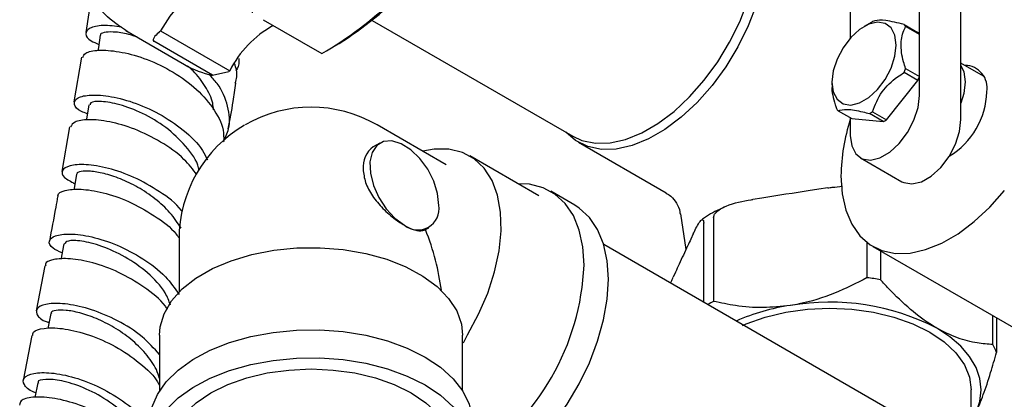
# Model space of a CAD drawing. Units: millimetres. Extents: x 3 to 3996, y 5 to 3995.
# Drawn here: x 3233 to 3334, y 858 to 897 of the extents above; entities that cross this region are included whole.
import ezdxf

# ---------------------------------------------------------------- set-up
doc = ezdxf.new("R2010")
doc.units = ezdxf.units.MM

msp = doc.modelspace()

# ---------------------------------------------------------------- linework, layer by layer
at = {"color": 7, "linetype": 'Continuous', "lineweight": 25}
for p, q in [((3325.41, 889.35), (3325.41, 930.99)), ((3329.65, 886.9), (3329.65, 928.54)), ((3318.33, 926.91), (3318.33, 895.23)), ((3240.7, 899.54), (3240.16, 895.78)), ((3258.27, 897.1), (3264.28, 893.63)), ((3269.44, 897.03), (3289.95, 885.19)), ((3320.46, 896.82), (3319.75, 896.41)), ((3323.83, 896.62), (3325.25, 895.8)), ((3325.41, 895.58), (3323.99, 896.4)), ((3244.24, 895.99), (3250.25, 892.52)), ((3247.7, 895.89), (3247.8, 895.96)), ((3247.8, 895.96), (3254.87, 891.88)), ((3325.41, 891.28), (3325.41, 895.58)), ((3253.11, 891.42), (3247.1, 894.89)), ((3264.88, 893.97), (3265.59, 894.38)), ((3239.72, 893.26), (3238.93, 888.69)), ((3331.97, 891.33), (3329.65, 892.67)), ((3253.11, 891.42), (3254.77, 891.8)), ((3254.87, 891.88), (3254.77, 891.8)), ((3325.25, 890.88), (3323.83, 891.7)), ((3323.99, 892.1), (3325.41, 891.28)), ((3316.46, 890.72), (3316.46, 890.43)), ((3322.03, 886.87), (3325.25, 890.88)), ((3317.08, 887.79), (3318.49, 886.98)), ((3321.71, 886.69), (3320.3, 887.51)), ((3320.61, 887.69), (3322.03, 886.87)), ((3238.49, 886.16), (3237.7, 881.56)), ((3277, 882.25), (3269.93, 886.34)), ((3318.33, 887.07), (3318.33, 885.27)), ((3318.49, 886.98), (3321.71, 886.69)), ((3270.23, 884.49), (3269.55, 884.09)), ((3290.54, 884.56), (3299.51, 879.38)), ((3286.49, 879.09), (3279.41, 883.17)), ((3319.37, 882.98), (3323.61, 880.53)), ((3290.17, 878.12), (3287.69, 879.55)), ((3316.04, 879.9), (3315.13, 879.76)), ((3309.27, 878.85), (3308.37, 878.71)), ((3300.97, 877.25), (3301.52, 873.58)), ((3303.34, 868.2), (3303.34, 876.28)), ((3304.35, 876.86), (3304.35, 868.29)), ((3274.89, 875.63), (3275.23, 875.83)), ((3302.27, 875.19), (3302.03, 874.67)), ((3249.68, 874.65), (3249.68, 869.24)), ((3357.76, 836.79), (3293.11, 874.11)), ((3320.05, 870.72), (3320.05, 874.31)), ((3320.64, 873.91), (3342.99, 861.01)), ((3321.43, 873.46), (3321.43, 870.5)), ((3235.95, 871.93), (3235.08, 867.32)), ((3300.46, 871.28), (3300.21, 870.76)), ((3236.57, 867.06), (3236.28, 865.53)), ((3332.92, 863.87), (3332.92, 866.83)), ((3333.29, 866.61), (3333.29, 863.07)), ((3234.61, 864.81), (3233.75, 860.2)), ((3247.68, 864.85), (3247.68, 859.13)), ((3278.68, 859.13), (3278.68, 864.85)), ((3278.78, 864.05), (3279.19, 864.88)), ((3235.23, 859.95), (3234.94, 858.47)), ((3330.71, 852.4), (3330.71, 859.23))]:
    msp.add_line(p, q, dxfattribs=at)
at = {"color": 7, "linetype": 'Continuous', "lineweight": 25, "flags": 128}
for points in [[(3289.95, 885.19), (3290.88, 884.76), (3292.26, 884.48), (3293.76, 884.51), (3295.35, 884.86), (3297, 885.52), (3298.66, 886.48), (3300.31, 887.72), (3301.9, 889.21), (3303.4, 890.91), (3304.77, 892.78), (3305.99, 894.79), (3307.03, 896.9), (3307.86, 899.04), (3308.47, 901.18), (3308.84, 903.27), (3308.97, 905.26), (3308.84, 907.1), (3308.47, 908.76), (3307.86, 910.2), (3307.03, 911.38), (3305.99, 912.29), (3305.7, 912.47)], [(3309.85, 904.95), (3309.72, 902.93), (3309.35, 900.81), (3308.73, 898.64), (3307.88, 896.46), (3306.83, 894.32), (3305.59, 892.28), (3304.19, 890.37), (3302.67, 888.64), (3301.05, 887.14), (3299.38, 885.88), (3297.69, 884.9), (3296.02, 884.23), (3294.4, 883.87), (3292.88, 883.84), (3291.48, 884.13), (3290.24, 884.75), (3289.25, 885.59)], [(3257.2, 897.81), (3256.94, 899.07), (3256.41, 900.07), (3255.63, 900.75), (3254.64, 901.07), (3253.51, 901.02), (3252.29, 900.61), (3251.04, 899.85), (3249.83, 898.78), (3248.73, 897.46), (3247.8, 895.96)], [(3316.46, 890.72), (3316.59, 889.72), (3316.98, 888.96), (3317.6, 888.5), (3318.38, 888.37), (3319.28, 888.59), (3320.22, 889.13), (3321.11, 889.95), (3321.9, 890.99), (3322.51, 892.16), (3322.9, 893.37), (3323.04, 894.51), (3322.9, 895.51), (3322.51, 896.26), (3321.9, 896.73), (3321.11, 896.86), (3320.22, 896.64), (3319.28, 896.1), (3318.38, 895.28), (3317.6, 894.24), (3316.98, 893.07), (3316.59, 891.86), (3316.46, 890.72)], [(3241.63, 895.51), (3241.43, 894.25), (3241.38, 893.95)], [(3329.65, 892.43), (3329.94, 891.76), (3330.07, 890.74)], [(3330.07, 890.74), (3329.94, 889.56), (3329.65, 888.55)], [(3318.33, 885.27), (3318.48, 884.2), (3318.9, 883.38), (3319.55, 882.88), (3320.4, 882.75), (3321.37, 882.98), (3322.37, 883.56), (3323.34, 884.44), (3324.19, 885.56), (3324.84, 886.82), (3325.26, 888.12), (3325.41, 889.35)], [(3240.46, 888.41), (3240.24, 887.14), (3240.18, 886.82)], [(3323.61, 880.53), (3323.8, 880.44), (3324.64, 880.3), (3325.61, 880.53), (3326.62, 881.11), (3327.58, 881.99), (3328.43, 883.11), (3329.09, 884.37), (3329.51, 885.67), (3329.65, 886.9)], [(3276.26, 878.11), (3276.13, 879.31), (3275.73, 880.57), (3275.11, 881.8), (3274.3, 882.9), (3273.38, 883.79), (3272.4, 884.41), (3271.45, 884.7), (3270.6, 884.64), (3269.9, 884.25), (3269.43, 883.53), (3269.21, 882.56), (3269.25, 881.41), (3269.56, 880.16), (3270.11, 878.91), (3270.87, 877.76), (3271.76, 876.79), (3272.73, 876.07)], [(3279.19, 864.88), (3280.32, 866.98), (3281.25, 869.14), (3281.95, 871.31), (3282.41, 873.45), (3282.61, 875.5), (3282.56, 877.41), (3282.25, 879.14), (3281.69, 880.66), (3280.89, 881.91), (3279.87, 882.87), (3278.66, 883.53), (3277.29, 883.86), (3275.78, 883.85), (3274.61, 883.64)], [(3239.21, 881.29), (3238.98, 880.03), (3238.92, 879.7)], [(3317.38, 881.12), (3317.5, 879.28), (3317.87, 877.62), (3318.48, 876.18), (3319.32, 875), (3320.35, 874.09), (3321.57, 873.49), (3322.95, 873.2), (3324.45, 873.23), (3326.04, 873.58), (3327.68, 874.25), (3329.35, 875.21), (3331, 876.45), (3332.59, 877.93), (3334.09, 879.63)], [(3291.11, 871.99), (3290.99, 873.88), (3290.62, 875.59), (3290.01, 877.07), (3289.17, 878.31), (3288.13, 879.26), (3286.91, 879.92), (3285.52, 880.27), (3284.36, 880.31)], [(3293.59, 870.56), (3293.46, 872.45), (3293.09, 874.16), (3292.48, 875.64), (3291.65, 876.88), (3290.61, 877.83), (3290.17, 878.12)], [(3237.91, 874.18), (3237.67, 872.92), (3237.61, 872.6)], [(3247.68, 864.85), (3247.75, 865.68), (3248.15, 867.03), (3248.91, 868.34), (3250, 869.56), (3251.41, 870.67), (3253.1, 871.64), (3255.02, 872.45), (3257.13, 873.09), (3259.39, 873.52), (3261.74, 873.76), (3264.12, 873.78), (3266.48, 873.59), (3268.77, 873.19), (3270.92, 872.6), (3272.88, 871.82), (3274.62, 870.88), (3276.09, 869.8), (3277.25, 868.6), (3278.08, 867.31), (3278.56, 865.96), (3278.68, 864.85)], [(3278.06, 848.88), (3278.15, 848.9), (3279.8, 849.36), (3281.49, 850.12), (3283.19, 851.17), (3284.87, 852.5), (3286.48, 854.06), (3288, 855.84), (3289.38, 857.78), (3290.61, 859.85), (3291.65, 862.01), (3292.48, 864.21), (3293.09, 866.4), (3293.46, 868.53), (3293.59, 870.56)], [(3307.32, 865.84), (3307.69, 866), (3309.63, 866.69), (3311.73, 867.19), (3313.95, 867.5), (3316.21, 867.6), (3318.48, 867.5), (3320.69, 867.19), (3322.8, 866.69), (3324.74, 866), (3326.47, 865.15), (3327.94, 864.15), (3329.13, 863.03), (3330, 861.81), (3330.53, 860.54), (3330.71, 859.23)], [(3246.68, 855.86), (3246.68, 856.04), (3246.9, 857.42), (3247.47, 858.78), (3248.37, 860.06), (3249.59, 861.26), (3251.09, 862.35), (3252.86, 863.3), (3254.84, 864.08), (3257.01, 864.7), (3259.3, 865.12), (3261.68, 865.35), (3264.08, 865.38), (3266.47, 865.2), (3268.79, 864.82), (3270.99, 864.25), (3273.02, 863.51), (3274.85, 862.6)], [(3331.19, 856.91), (3331.58, 858.06), (3331.71, 859.23), (3331.58, 860.4), (3331.19, 861.54), (3330.53, 862.65), (3329.64, 863.7), (3328.51, 864.67), (3327.17, 865.55)], [(3248.68, 848.46), (3248.11, 849.12), (3247.3, 850.43), (3246.81, 851.79), (3246.68, 853.18), (3246.9, 854.57), (3247.47, 855.92), (3248.37, 857.21), (3249.59, 858.41), (3251.09, 859.49), (3252.86, 860.44), (3254.84, 861.23), (3257.01, 861.84), (3259.3, 862.26), (3261.68, 862.49), (3264.08, 862.52), (3266.47, 862.34), (3268.79, 861.96), (3270.99, 861.4), (3273.02, 860.65), (3274.85, 859.74)], [(3274.85, 862.6), (3276.42, 861.55), (3277.71, 860.37), (3278.7, 859.1), (3279.35, 857.77), (3279.66, 856.39), (3279.68, 855.86)], [(3248.68, 853.01), (3248.86, 854.32), (3249.39, 855.59), (3250.26, 856.81), (3251.45, 857.93), (3252.93, 858.93), (3254.66, 859.78), (3256.6, 860.47), (3258.7, 860.97), (3260.91, 861.27), (3263.18, 861.38), (3265.45, 861.27), (3267.66, 860.97), (3269.76, 860.47), (3271.7, 859.78), (3273.43, 858.93), (3274.91, 857.93), (3276.1, 856.81), (3276.97, 855.59), (3277.5, 854.32), (3277.68, 853.01)], [(3274.85, 859.74), (3276.42, 858.69), (3277.71, 857.52), (3278.7, 856.25), (3279.35, 854.91), (3279.66, 853.53), (3279.61, 852.14), (3279.22, 850.77), (3278.48, 849.44), (3277.68, 848.46)]]:
    msp.add_lwpolyline(points, dxfattribs=at)
at = {"color": 7, "linetype": 'Continuous', "lineweight": 25}
for centre, radius, start, end in [((3245.21, 927.61), 38.98, 301.5115, 327.8542), ((3244.29, 927.86), 39.64, 300.2952, 326.6911), ((3264.52, 887.05), 10.79, 118.842, 153.4036), ((3323.05, 892.33), 5.18, 118.0245, 120.0137), ((3322.05, 895.2), 2.28, 31.671, 38.5303), ((3323.47, 894.38), 2.28, 31.671, 38.5303), ((3255.23, 901.16), 9.98, 240.0633, 257.6933), ((3330.03, 890.13), 2.3, 350.0836, 89.2377), ((3315.4, 895.2), 9.14, 337.4367, 340.1519), ((3316.81, 894.38), 9.14, 337.4367, 340.1519), ((3324.3, 889.99), 8.01, 301.2669, 358.1685), ((3263.18, 874.65), 13.5, 60.0027, 119.9973), ((3318.86, 889.21), 2.28, 211.671, 218.5303), ((3317.8, 892.21), 5.33, 298.0517, 301.9429), ((3263.18, 874.65), 13.5, 120.1783, 180), ((3336.94, 880.84), 19.56, 162.0056, 179.176), ((3319.21, 891.39), 5.33, 298.0517, 301.9429), ((3271.02, 882.05), 2.52, 125.698, 185.6204), ((3274.11, 877.77), 2.18, 230.7967, 9.214), ((3265.86, 873.09), 25.27, 302.8134, 357.5111), ((3316.41, 842.65), 28.3, 79.793, 82.6209), ((3312.3, 853.34), 16.93, 117.9983, 120.2906), ((3316.24, 844.42), 23.79, 62.6428, 99.7711), ((3315.22, 846.98), 21.11, 98.2207, 113.8847), ((3326.72, 860.51), 7.05, 21.3255, 28.4714)]:
    msp.add_arc(centre, radius, start, end, dxfattribs=at)
msp.add_ellipse((3263.18, 874.65), major_axis=(-9.55, 16.53), ratio=0.577335, start_param=4.085685, end_param=4.447367, dxfattribs=at)
msp.add_open_spline([(3244.39, 895.91), (3243.59, 896.44), (3242.01, 897.52), (3240.18, 899.97), (3239.41, 902.08), (3239.02, 903.14)], degree=3, dxfattribs=at)
for points, knots in [([(3243.8, 896.35), (3243.15, 896.43), (3241.74, 896.6), (3240.43, 896.27), (3240, 895.67), (3240.37, 895.02), (3241.2, 894.7), (3241.48, 894.58)], [0, 0, 0, 0, 0.200832, 0.427903, 0.654864, 0.881717, 1, 1, 1, 1]), ([(3323.83, 896.62), (3323.16, 896.78), (3321.87, 897.09), (3320.97, 897.05), (3320.69, 896.94), (3320.61, 896.91)], [0, 0, 0, 0, 0.444752, 0.849119, 1, 1, 1, 1]), ([(3323.99, 892.1), (3323.92, 892.34), (3323.64, 893.21), (3323.42, 894.72), (3323.7, 895.82), (3323.95, 896.31), (3323.99, 896.4)], [0, 0, 0, 0, 0.143211, 0.531956, 0.921777, 1, 1, 1, 1]), ([(3245.37, 895.34), (3245.01, 895.45), (3244.07, 895.75), (3242.87, 895.88), (3241.98, 895.81), (3241.58, 895.65), (3241.65, 895.52), (3241.66, 895.51)], [0, 0, 0, 0, 0.172361, 0.440664, 0.708856, 0.976968, 1, 1, 1, 1]), ([(3247.7, 895.89), (3247.53, 895.73), (3247.27, 895.5), (3247.07, 895.19), (3247.02, 895.03), (3247.04, 894.95), (3247.07, 894.91), (3247.09, 894.89), (3247.1, 894.89)], [0, 0, 0, 0, 0.498244, 0.748784, 0.87419, 0.941856, 0.971477, 1, 1, 1, 1]), ([(3239.84, 893.23), (3239.9, 893.39), (3240.03, 893.77), (3241.37, 894.04), (3243.47, 893.91), (3246.07, 893.23), (3248.79, 892), (3251.3, 890.27), (3253.19, 888.16), (3254.25, 886.21), (3254.25, 885.05), (3254.25, 884.66)], [0, 0, 0, 0, 0.092141, 0.213246, 0.33433, 0.455415, 0.576518, 0.69765, 0.818821, 0.940036, 1, 1, 1, 1]), ([(3253.2, 887.87), (3253.19, 888.1), (3253.12, 888.91), (3252.4, 890.28), (3251.49, 891.58), (3250.75, 892.19), (3250.55, 892.36)], [0, 0, 0, 0, 0.143303, 0.505812, 0.868255, 1, 1, 1, 1]), ([(3255.42, 890.62), (3255.5, 890.83), (3255.72, 891.47), (3255.51, 892.16), (3255.37, 892.61)], [0, 0, 0, 0, 0.336716, 1, 1, 1, 1]), ([(3255.81, 893.14), (3255.81, 892.77), (3255.82, 892.32), (3255.55, 891.93), (3255.5, 891.86)], [0, 0, 0, 0, 0.817446, 1, 1, 1, 1]), ([(3254.2, 884.61), (3254.41, 885.04), (3254.98, 886.18), (3254.75, 888.25), (3253.99, 890.2), (3253.03, 891.2), (3252.74, 891.51)], [0, 0, 0, 0, 0.199479, 0.526494, 0.853578, 1, 1, 1, 1]), ([(3320.61, 887.69), (3320.88, 888.39), (3321.38, 889.73), (3322.76, 891.01), (3323.6, 891.55), (3323.83, 891.7)], [0, 0, 0, 0, 0.444752, 0.849119, 1, 1, 1, 1]), ([(3254.72, 885.93), (3254.89, 886.86), (3255.18, 888.42), (3255.41, 889.98), (3255.5, 890.6)], [0, 0, 0, 0, 0.599932, 1, 1, 1, 1]), ([(3316.48, 890.41), (3316.48, 890.37), (3316.38, 889.81), (3316.64, 888.92), (3316.88, 888.15), (3316.92, 888.02)], [0, 0, 0, 0, 0.060152, 0.842925, 1, 1, 1, 1]), ([(3240.3, 887.48), (3240.09, 887.56), (3239.3, 887.84), (3238.86, 888.46), (3239.1, 889.1), (3240.36, 889.45), (3242.39, 889.36), (3244.93, 888.74), (3247.66, 887.56), (3250.16, 885.86), (3251.91, 884.2), (3252.43, 883.1), (3252.58, 882.77)], [0, 0, 0, 0, 0.040782, 0.154605, 0.268449, 0.382326, 0.496245, 0.610211, 0.724215, 0.83825, 0.952305, 1, 1, 1, 1]), ([(3251.71, 881.73), (3251.7, 881.8), (3251.57, 882.65), (3250.4, 884.22), (3248.4, 886.15), (3245.94, 887.6), (3243.54, 888.49), (3241.66, 888.8), (3240.57, 888.7), (3240.58, 888.47), (3240.59, 888.39)], [0, 0, 0, 0, 0.0142954, 0.1649824, 0.3156608, 0.4662898, 0.6168456, 0.7673618, 0.9178435, 1, 1, 1, 1]), ([(3317.08, 887.79), (3317.34, 887.87), (3317.84, 888.02), (3319.22, 887.78), (3320.07, 887.56), (3320.3, 887.51)], [0, 0, 0, 0, 0.444752, 0.849119, 1, 1, 1, 1]), ([(3251.51, 881.25), (3251.1, 881.79), (3250.12, 883.05), (3247.83, 884.67), (3245.14, 885.98), (3242.51, 886.74), (3240.35, 886.95), (3238.89, 886.71), (3238.69, 886.32), (3238.59, 886.13)], [0, 0, 0, 0, 0.110796, 0.261885, 0.412939, 0.563967, 0.714978, 0.865977, 1, 1, 1, 1]), ([(3250.04, 877.45), (3250, 877.5), (3249.44, 878.3), (3247.69, 879.57), (3245.09, 881.06), (3242.4, 881.98), (3240.07, 882.35), (3238.39, 882.22), (3237.61, 881.71), (3237.75, 880.99), (3238.62, 880.55), (3239.03, 880.33)], [0, 0, 0, 0, 0.008683, 0.134263, 0.25983, 0.38538, 0.510911, 0.636414, 0.761884, 0.88732, 1, 1, 1, 1]), ([(3249.9, 875.77), (3249.55, 876.31), (3248.83, 877.4), (3247.25, 878.83), (3245.48, 880), (3243.66, 880.87), (3241.96, 881.41), (3240.55, 881.65), (3239.61, 881.6), (3239.17, 881.45), (3239.24, 881.31), (3239.25, 881.29)], [0, 0, 0, 0, 0.120215, 0.242904, 0.365579, 0.488215, 0.610847, 0.733435, 0.856027, 0.978587, 1, 1, 1, 1]), ([(3268.51, 881.81), (3268.56, 881.35), (3268.67, 880.45), (3269.43, 879.05), (3270.51, 877.76), (3271.7, 876.72), (3272.42, 876.26), (3272.73, 876.07)], [0, 0, 0, 0, 0.204488, 0.408622, 0.621784, 0.841858, 1, 1, 1, 1]), ([(3237.34, 879.03), (3237.32, 879.06), (3237.21, 879.33), (3237.95, 879.68), (3239.53, 879.84), (3241.86, 879.49), (3244.53, 878.59), (3247.15, 877.12), (3248.96, 875.79), (3249.56, 874.94), (3249.64, 874.83)], [0, 0, 0, 0, 0.023641, 0.182368, 0.341075, 0.499766, 0.658448, 0.817126, 0.975804, 1, 1, 1, 1]), ([(3299.49, 879.36), (3299.66, 879.27), (3300.08, 879.02), (3300.59, 878.35), (3300.89, 877.7), (3300.92, 877.32), (3300.92, 877.25)], [0, 0, 0, 0, 0.218718, 0.561756, 0.916924, 1, 1, 1, 1]), ([(3315.13, 879.76), (3314.83, 879.71), (3312.88, 879.42), (3310.93, 879.11), (3309.27, 878.85)], [0, 0, 0, 0, 0.15104, 1, 1, 1, 1]), ([(3316.04, 879.9), (3316.19, 879.92), (3316.68, 879.99), (3317.18, 880.03), (3317.53, 880.06)], [0, 0, 0, 0, 0.300983, 1, 1, 1, 1]), ([(3237.26, 879.03), (3237.2, 878.66), (3236.93, 877.12), (3236.64, 875.6), (3236.42, 874.44)], [0, 0, 0, 0, 0.2403266, 1, 1, 1, 1]), ([(3304.35, 876.86), (3304.36, 876.93), (3304.38, 877.09), (3304.56, 877.36), (3304.97, 877.72), (3306.18, 878.32), (3307.4, 878.56), (3308.31, 878.7), (3308.37, 878.71)], [0, 0, 0, 0, 0.052915, 0.117329, 0.21605, 0.40191, 0.96286, 1, 1, 1, 1]), ([(3305.5, 877.94), (3305.32, 877.86), (3304.49, 877.5), (3303.69, 877.05), (3303.15, 876.63), (3303.11, 876.6)], [0, 0, 0, 0, 0.2067423, 0.9404113, 1, 1, 1, 1]), ([(3302.27, 875.19), (3302.31, 875.27), (3302.46, 875.59), (3302.72, 876.11), (3302.99, 876.53), (3303.18, 876.66), (3303.27, 876.64), (3303.33, 876.52), (3303.34, 876.38), (3303.34, 876.29), (3303.34, 876.28)], [0, 0, 0, 0, 0.098405, 0.358682, 0.655014, 0.760954, 0.867515, 0.928945, 0.990925, 1, 1, 1, 1]), ([(3237.73, 873.24), (3237.38, 873.4), (3236.53, 873.8), (3236.28, 874.49), (3236.9, 875.05), (3238.45, 875.26), (3240.69, 874.97), (3243.34, 874.13), (3246, 872.73), (3248.3, 870.99), (3249.25, 869.63), (3249.68, 869.01)], [0, 0, 0, 0, 0.082666, 0.199928, 0.317193, 0.434467, 0.551755, 0.669061, 0.786382, 0.90372, 1, 1, 1, 1]), ([(3272.73, 876.07), (3272.82, 876.02), (3273.29, 875.76), (3274.05, 875.48), (3274.61, 875.49), (3274.85, 875.61), (3274.89, 875.63)], [0, 0, 0, 0, 0.106342, 0.507351, 0.914338, 1, 1, 1, 1]), ([(3248.81, 867.92), (3248.65, 868.34), (3248.19, 869.53), (3246.5, 871.28), (3244.18, 872.92), (3241.73, 874.01), (3239.64, 874.52), (3238.21, 874.54), (3238.04, 874.28), (3237.96, 874.17)], [0, 0, 0, 0, 0.084487, 0.240599, 0.396689, 0.552734, 0.708743, 0.864763, 1, 1, 1, 1]), ([(3302.03, 874.67), (3301.91, 874.43), (3301.52, 873.58), (3300.99, 872.46), (3300.58, 871.56), (3300.46, 871.28)], [0, 0, 0, 0, 0.213978, 0.761096, 1, 1, 1, 1]), ([(3248.51, 867.46), (3248.44, 867.58), (3247.87, 868.44), (3246.11, 869.81), (3243.52, 871.34), (3240.83, 872.31), (3238.45, 872.73), (3236.77, 872.62), (3235.94, 872.28), (3236.04, 871.98), (3236.06, 871.91)], [0, 0, 0, 0, 0.023643, 0.179355, 0.335062, 0.490773, 0.646498, 0.802243, 0.958007, 1, 1, 1, 1]), ([(3299.97, 870.15), (3300.03, 870.33), (3300.12, 870.55), (3300.2, 870.73), (3300.21, 870.76)], [0, 0, 0, 0, 0.817524, 1, 1, 1, 1]), ([(3320.05, 870.72), (3318.95, 870.16), (3316.72, 869.02), (3314.02, 868.18), (3312.5, 867.92), (3312.2, 867.87)], [0, 0, 0, 0, 0.438248, 0.89058, 1, 1, 1, 1]), ([(3327.17, 865.55), (3327.03, 865.64), (3326.13, 866.17), (3324.45, 867.43), (3322.69, 869.12), (3321.7, 870.2), (3321.43, 870.5)], [0, 0, 0, 0, 0.069924, 0.453027, 0.849354, 1, 1, 1, 1]), ([(3247.68, 862.85), (3247.12, 863.48), (3245.92, 864.81), (3243.41, 866.38), (3240.71, 867.52), (3238.22, 868.08), (3236.28, 868.12), (3235.13, 867.71), (3235.02, 867.04), (3235.5, 866.42), (3236.25, 866.16), (3236.39, 866.11)], [0, 0, 0, 0, 0.108225, 0.23155, 0.354845, 0.478118, 0.601379, 0.724634, 0.847891, 0.971156, 1, 1, 1, 1]), ([(3312.2, 867.87), (3311.26, 867.77), (3309.36, 867.57), (3306.73, 867.79), (3305.1, 868.13), (3304.35, 868.29)], [0, 0, 0, 0, 0.345618, 0.702009, 1, 1, 1, 1]), ([(3247.68, 860.41), (3247.59, 860.71), (3247.31, 861.6), (3246.29, 862.99), (3244.8, 864.46), (3243.04, 865.67), (3241.21, 866.58), (3239.5, 867.16), (3238.05, 867.42), (3237.05, 867.4), (3236.57, 867.24), (3236.62, 867.09), (3236.63, 867.05)], [0, 0, 0, 0, 0.058839, 0.172503, 0.286136, 0.39976, 0.513374, 0.626976, 0.74059, 0.854192, 0.967824, 1, 1, 1, 1]), ([(3234.74, 864.79), (3234.74, 864.91), (3234.72, 865.27), (3235.78, 865.6), (3237.66, 865.59), (3240.15, 865.04), (3242.87, 863.93), (3245.38, 862.28), (3247.09, 860.79), (3247.59, 859.85), (3247.68, 859.68)], [0, 0, 0, 0, 0.07886, 0.227146, 0.375411, 0.523649, 0.671859, 0.820038, 0.968192, 1, 1, 1, 1]), ([(3332.92, 863.87), (3332.39, 863.91), (3331.22, 864), (3329.3, 864.47), (3327.89, 865.19), (3327.17, 865.55)], [0, 0, 0, 0, 0.291654, 0.640986, 1, 1, 1, 1]), ([(3331.19, 856.91), (3331.44, 857.5), (3331.95, 858.69), (3332.65, 860.84), (3333.09, 862.38), (3333.29, 863.07)], [0, 0, 0, 0, 0.345618, 0.702009, 1, 1, 1, 1]), ([(3235.04, 858.95), (3234.97, 858.97), (3234.28, 859.2), (3233.75, 859.8), (3233.69, 860.51), (3234.7, 860.99), (3236.54, 861.05), (3238.96, 860.58), (3241.68, 859.54), (3244.24, 857.95), (3246.01, 856.47), (3246.57, 855.51), (3246.68, 855.31)], [0, 0, 0, 0, 0.012077, 0.131876, 0.251646, 0.371387, 0.491101, 0.610799, 0.73049, 0.850187, 0.969903, 1, 1, 1, 1]), ([(3246.68, 852.09), (3246.52, 852.82), (3246.19, 854.33), (3244.54, 856.47), (3242.33, 858.27), (3239.87, 859.55), (3237.59, 860.24), (3235.97, 860.37), (3235.17, 860.18), (3235.29, 859.98), (3235.31, 859.94)], [0, 0, 0, 0, 0.129122, 0.269437, 0.409743, 0.550039, 0.69032, 0.830621, 0.970977, 1, 1, 1, 1]), ([(3246.84, 851.79), (3246.67, 852.15), (3246.13, 853.3), (3244.35, 855.01), (3241.85, 856.72), (3239.13, 857.89), (3236.6, 858.49), (3234.62, 858.55), (3233.44, 858.22), (3233.4, 857.84), (3233.38, 857.68)], [0, 0, 0, 0, 0.065339, 0.205471, 0.345634, 0.485836, 0.626081, 0.766369, 0.906691, 1, 1, 1, 1])]:
    msp.add_open_spline(points, degree=3, knots=knots, dxfattribs=at)

doc.saveas('drawing.dxf')
